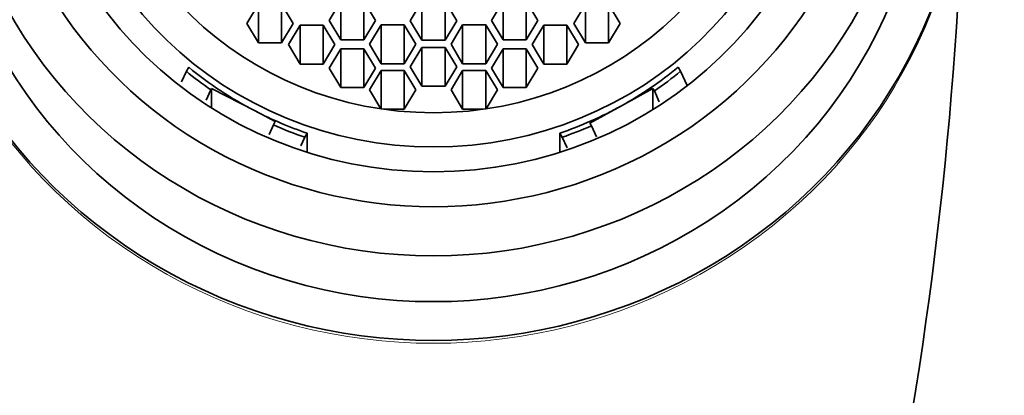
# Model space of a CAD drawing. Units: millimetres. Extents: x 0 to 1478, y 0 to 1758.
# Drawn here: x 690 to 715, y 1607 to 1616 of the extents above; entities that cross this region are included whole.
import ezdxf
from ezdxf import colors
from ezdxf.entities.mleader import LeaderData, LeaderLine
from ezdxf.math import Vec2, Vec3

# ---------------------------------------------------------------- set-up
doc = ezdxf.new("R2010")
doc.units = ezdxf.units.MM
doc.layers.add('DV2_Défaut', color=7, linetype='Continuous')
doc.layers.add('Défaut', color=7, linetype='Continuous')

# ---------------------------------------------------------------- blocks, each defined once
blk = doc.blocks.new('_DOT')
at = {"color": 0}
blk.add_line((0, 0), (-1, 0), dxfattribs=at)
at = {"color": 0, "const_width": 0.333}
blk.add_lwpolyline([(-0.1665, 0, 1), (0.1665, 0, 1)], format="xyb", close=True, dxfattribs=at)
blk = doc.blocks.new('SE1')
at = {"layer": 'DV2_Défaut', "color": 7, "linetype": 'Continuous', "lineweight": 35}
for p, q in [((696.167, 1616.465), (695.879, 1615.982)), ((696.167, 1615.499), (696.167, 1616.465)), ((696.745, 1615.499), (696.745, 1616.465)), ((697.033, 1615.982), (696.745, 1616.465)), ((698.216, 1616.54), (697.927, 1616.057)), ((698.216, 1615.575), (698.216, 1616.54)), ((698.793, 1615.575), (698.793, 1616.54)), ((699.082, 1616.057), (698.793, 1616.54)), ((700.234, 1616.533), (699.945, 1616.05)), ((700.234, 1615.568), (700.234, 1616.533)), ((700.811, 1615.568), (700.811, 1616.533)), ((701.1, 1616.05), (700.811, 1616.533)), ((702.252, 1616.54), (701.963, 1616.057)), ((702.252, 1615.575), (702.252, 1616.54)), ((702.829, 1615.575), (702.829, 1616.54)), ((703.118, 1616.057), (702.829, 1616.54)), ((704.3, 1616.465), (704.011, 1615.982)), ((704.3, 1615.499), (704.3, 1616.465)), ((704.877, 1615.499), (704.877, 1616.465)), ((705.166, 1615.982), (704.877, 1616.465)), ((695.879, 1615.982), (696.167, 1615.499)), ((696.745, 1615.499), (697.033, 1615.982)), ((697.203, 1615.937), (696.915, 1615.455)), ((697.203, 1614.972), (697.203, 1615.937)), ((697.781, 1615.937), (697.203, 1615.937)), ((697.781, 1614.972), (697.781, 1615.937)), ((698.069, 1615.455), (697.781, 1615.937)), ((697.927, 1616.057), (698.216, 1615.575)), ((698.793, 1615.575), (699.082, 1616.057)), ((699.219, 1615.948), (698.93, 1615.465)), ((699.219, 1614.982), (699.219, 1615.948)), ((699.797, 1615.948), (699.219, 1615.948)), ((699.797, 1614.982), (699.797, 1615.948)), ((700.085, 1615.465), (699.797, 1615.948)), ((699.945, 1616.05), (700.234, 1615.568)), ((700.811, 1615.568), (701.1, 1616.05)), ((701.248, 1615.948), (700.959, 1615.465)), ((701.248, 1614.982), (701.248, 1615.948)), ((701.825, 1615.948), (701.248, 1615.948)), ((701.825, 1614.982), (701.825, 1615.948)), ((702.114, 1615.465), (701.825, 1615.948)), ((701.963, 1616.057), (702.252, 1615.575)), ((702.829, 1615.575), (703.118, 1616.057)), ((703.264, 1615.937), (702.975, 1615.455)), ((703.264, 1614.972), (703.264, 1615.937)), ((703.841, 1615.937), (703.264, 1615.937)), ((703.841, 1614.972), (703.841, 1615.937)), ((704.13, 1615.455), (703.841, 1615.937)), ((704.011, 1615.982), (704.3, 1615.499)), ((704.877, 1615.499), (705.166, 1615.982)), ((696.167, 1615.499), (696.745, 1615.499)), ((696.915, 1615.455), (697.203, 1614.972)), ((697.781, 1614.972), (698.069, 1615.455)), ((698.216, 1615.575), (698.793, 1615.575)), ((698.93, 1615.465), (699.219, 1614.982)), ((699.797, 1614.982), (700.085, 1615.465)), ((700.234, 1615.388), (699.945, 1614.905)), ((700.234, 1615.568), (700.811, 1615.568)), ((700.234, 1614.422), (700.234, 1615.388)), ((700.811, 1615.388), (700.234, 1615.388)), ((700.811, 1614.422), (700.811, 1615.388)), ((701.1, 1614.905), (700.811, 1615.388)), ((700.959, 1615.465), (701.248, 1614.982)), ((701.825, 1614.982), (702.114, 1615.465)), ((702.252, 1615.575), (702.829, 1615.575)), ((702.975, 1615.455), (703.264, 1614.972)), ((703.841, 1614.972), (704.13, 1615.455)), ((704.3, 1615.499), (704.877, 1615.499)), ((698.216, 1615.353), (697.927, 1614.871)), ((698.216, 1614.388), (698.216, 1615.353)), ((698.793, 1615.353), (698.216, 1615.353)), ((698.793, 1614.388), (698.793, 1615.353)), ((699.082, 1614.871), (698.793, 1615.353)), ((702.252, 1615.353), (701.963, 1614.871)), ((702.252, 1614.388), (702.252, 1615.353)), ((702.829, 1615.353), (702.252, 1615.353)), ((702.829, 1614.388), (702.829, 1615.353)), ((703.118, 1614.871), (702.829, 1615.353)), ((694.438, 1614.894), (694.377, 1614.792)), ((697.203, 1614.972), (697.781, 1614.972)), ((699.219, 1614.982), (699.797, 1614.982)), ((699.945, 1614.905), (700.234, 1614.422)), ((700.811, 1614.422), (701.1, 1614.905)), ((701.248, 1614.982), (701.825, 1614.982)), ((703.264, 1614.972), (703.841, 1614.972)), ((706.607, 1614.894), (706.668, 1614.792)), ((694.255, 1614.526), (694.377, 1614.792)), ((697.927, 1614.871), (698.216, 1614.388)), ((698.793, 1614.388), (699.082, 1614.871)), ((699.219, 1614.812), (698.93, 1614.329)), ((699.219, 1613.857), (699.219, 1614.812)), ((699.797, 1614.812), (699.219, 1614.812)), ((699.797, 1613.846), (699.797, 1614.812)), ((700.085, 1614.329), (699.797, 1614.812)), ((701.248, 1614.812), (700.959, 1614.329)), ((701.248, 1613.846), (701.248, 1614.812)), ((701.825, 1614.812), (701.248, 1614.812)), ((701.825, 1613.857), (701.825, 1614.812)), ((702.114, 1614.329), (701.825, 1614.812)), ((701.963, 1614.871), (702.252, 1614.388)), ((702.829, 1614.388), (703.118, 1614.871)), ((706.668, 1614.792), (706.831, 1614.436)), ((698.216, 1614.388), (698.793, 1614.388)), ((700.234, 1614.422), (700.811, 1614.422)), ((702.252, 1614.388), (702.829, 1614.388)), ((694.984, 1614.334), (694.873, 1614.074)), ((695.003, 1614.368), (694.984, 1614.334)), ((696.086, 1613.807), (695.003, 1614.368)), ((695.003, 1613.878), (695.003, 1614.368)), ((698.93, 1614.329), (699.212, 1613.858)), ((699.797, 1613.846), (700.085, 1614.329)), ((700.959, 1614.329), (701.248, 1613.846)), ((701.833, 1613.858), (702.114, 1614.329)), ((705.976, 1614.367), (705.195, 1613.933)), ((705.976, 1613.837), (705.976, 1614.367)), ((706.015, 1614.302), (705.976, 1614.367)), ((706.136, 1614.035), (706.015, 1614.302)), ((705.195, 1613.933), (704.413, 1613.499)), ((696.589, 1613.546), (696.086, 1613.807)), ((699.295, 1613.846), (699.797, 1613.846)), ((701.248, 1613.846), (701.749, 1613.846)), ((696.438, 1613.218), (696.54, 1613.458)), ((696.54, 1613.458), (696.589, 1613.546)), ((704.413, 1613.499), (704.451, 1613.435)), ((704.451, 1613.435), (704.575, 1613.163)), ((697.321, 1613.15), (697.382, 1613.252)), ((697.382, 1612.776), (697.382, 1613.252)), ((703.662, 1613.252), (703.723, 1613.15)), ((703.662, 1613.252), (703.662, 1612.776)), ((697.321, 1613.15), (697.224, 1612.936)), ((703.843, 1612.889), (703.723, 1613.15))]:
    blk.add_line(p, q, dxfattribs=at)
for centre, radius, start, end in [((786.747, 1622.356), 99.446, 181.43698, 202.34065), ((613.577, 1622.501), 100.168, 337.73944, 358.49214)]:
    blk.add_arc(centre, radius, start, end, dxfattribs=at)
for centre, major_axis in [((700.522, 1622.048), (10.1, 0)), ((700.522, 1621.971), (-9.38, 0)), ((700.522, 1621.971), (8.5, 0))]:
    blk.add_ellipse(centre, major_axis=major_axis, ratio=0.965926, dxfattribs=at)
for centre, major_axis, start_param, end_param in [((700.522, 1620.892), (-12.25, 0), 0, 3.583582), ((700.522, 1622.048), (-11, 0), 0, 3.141593), ((700.522, 1620.892), (-13.25, 0), -0.074556, 3.216149), ((700.522, 1621.789), (12, 0), 3.552731, 5.872047), ((700.522, 1621.789), (-9.38, 0), 0.864954, 1.078111), ((700.522, 1621.789), (9.38, 0), 5.233822, 5.418232), ((700.522, 1621.789), (-9.5, 0), 0.867281, 0.948384), ((700.522, 1621.789), (9.5, 0), 5.328843, 5.415904), ((700.522, 1621.789), (9.38, 0), 5.053744, 5.233822), ((700.522, 1621.789), (-9.38, 0), 1.078111, 1.229441), ((700.522, 1621.789), (-9.5, 0), 1.138258, 1.227114), ((700.522, 1621.789), (9.5, 0), 5.056071, 5.138788)]:
    blk.add_ellipse(centre, major_axis=major_axis, ratio=0.965926, start_param=start_param, end_param=end_param, dxfattribs=at)
at = {"layer": 'DV2_Défaut', "color": 7, "linetype": 'Continuous', "lineweight": 18}
blk.add_ellipse((700.522, 1620.822), major_axis=(-13.25, 0), ratio=0.965926, start_param=0, end_param=3.141593, dxfattribs=at)

msp = doc.modelspace()

# ---------------------------------------------------------------- block references
at = {"layer": 'Défaut'}
msp.add_blockref('SE1', (0, 0), dxfattribs=at)

# ---------------------------------------------------------------- leaders
at = {"layer": 'Défaut', "color": 7, "linetype": 'Continuous', "lineweight": 18}
ml = msp.add_multileader_mtext('Standard', dxfattribs=at)
ml.set_content('{\\pxsm0.9;\\fSolid Edge ISO|b1||i0||c0|p34;\\W1.;25/06/2021\\P}', color=256)
ml.set_leader_properties()
ml.set_arrow_properties(name='DOT')
ml.build(insert=Vec2(0, 0))
ml.multileader.update_dxf_attribs({"leader_type": 0, "dogleg_length": 0, "arrow_head_size": 12})
ctx = ml.context
ctx.base_point, ctx.char_height, ctx.arrow_head_size, ctx.landing_gap_size = Vec3(1390.407, 1750.708), 12, 12, 4.2
notes = []
notes.append((ctx, [(0, (0, 0, 0), (0, 0), (1, 0), 1, [])]))
ctx.mtext.insert = Vec3(1392.407, 1756.828)
for ctx, leaders in notes:
    for number, flags, end, landing, length, lines in leaders:
        leader = LeaderData()
        leader.index, (leader.has_last_leader_line, leader.has_dogleg_vector, leader.attachment_direction) = number, flags
        leader.last_leader_point, leader.dogleg_vector, leader.dogleg_length = Vec3(end), Vec3(landing), length
        for number, points, colour, breaks in lines:
            line = LeaderLine()
            line.index, line.vertices, line.color, line.breaks = number, Vec3.list(points), colors.encode_raw_color(colour), breaks
            leader.lines.append(line)
        ctx.leaders.append(leader)

doc.saveas('drawing.dxf')
